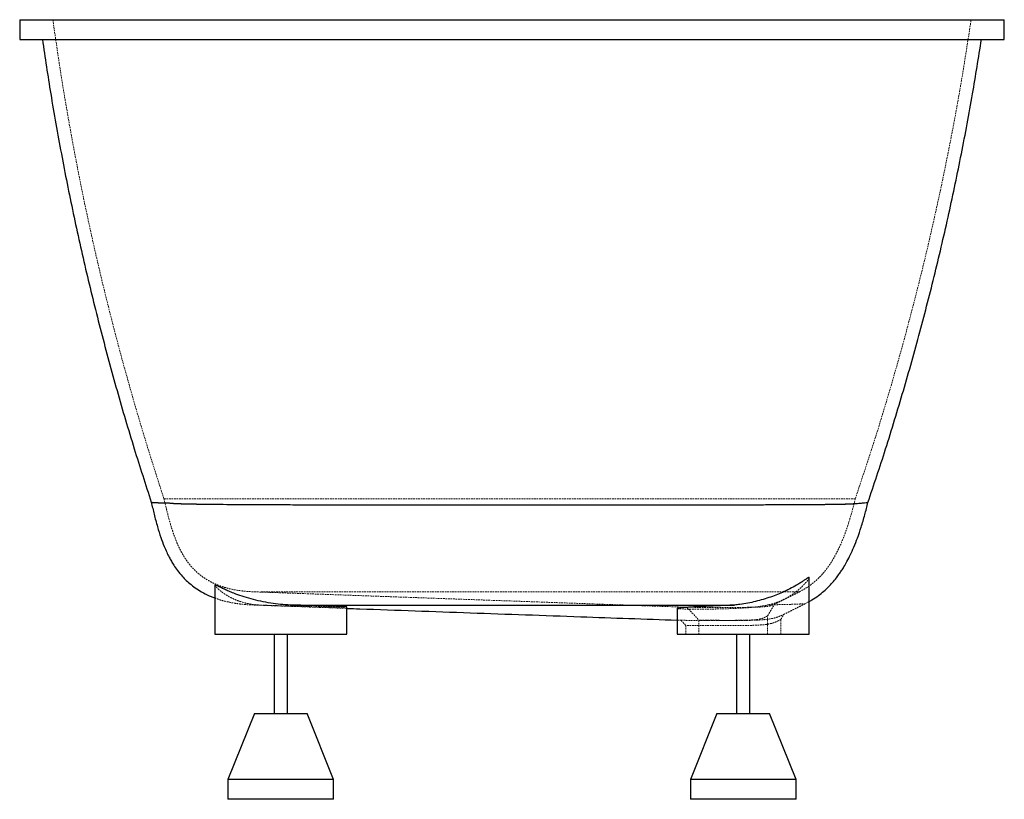
# Paper-space layout '_Links' of a CAD drawing. Units: millimetres. Extents: x -373 to 373, y -590 to 0.
import ezdxf

# ---------------------------------------------------------------- set-up
doc = ezdxf.new("R2010")
doc.units = ezdxf.units.MM
doc.linetypes.add('HIDDEN', pattern=[1.905, 1.27, -0.635])

psp = doc.layouts.new('_Links')

# ---------------------------------------------------------------- linework, layer by layer
at = {"color": 7, "linetype": 'Continuous', "lineweight": 25}
for p, q in [((-372.59, 0), (-372.59, -15)), ((372.61, -15), (372.61, 0)), ((225, -465), (225, -422.26)), ((-225, -427.83), (-225, -465)), ((-125, -465), (-125, -444.42)), ((125, -445.53), (125, -465)), ((-225, -465), (-125, -465)), ((-180, -465), (-180, -525)), ((-170, -525), (-170, -465)), ((125, -465), (225, -465)), ((170, -465), (170, -525)), ((180, -525), (180, -465)), ((-195, -525), (-215, -575)), ((-195, -525), (-155, -525)), ((-135, -575), (-155, -525)), ((155, -525), (135, -575)), ((155, -525), (195, -525)), ((215, -575), (195, -525)), ((-215, -575), (-215, -590)), ((-135, -575), (-215, -575)), ((-135, -590), (-135, -575)), ((135, -575), (135, -590)), ((215, -575), (135, -575)), ((215, -590), (215, -575)), ((-135, -590), (-215, -590)), ((215, -590), (135, -590))]:
    psp.add_line(p, q, dxfattribs=at)
at = {"color": 7, "linetype": 'HIDDEN', "lineweight": 18}
for p, q in [((-263.38, -362.5), (259.83, -362.5)), ((-189.94, -433), (217.5, -433)), ((-195.33, -442.99), (-125, -445.5)), ((-165.46, -443), (-167.9, -443)), ((-167.9, -443), (-162.59, -443.12)), ((132.32, -444.67), (141.5, -454.43)), ((168.42, -442.97), (174.84, -442.14)), ((182.22, -444.64), (180.76, -444.67)), ((221.96, -441.92), (225, -440.25)), ((125, -454.42), (127.94, -454.52)), ((127.88, -454.55), (131.51, -458.41)), ((141.5, -454.43), (141.5, -465)), ((177.46, -454.43), (178.19, -454.41)), ((193.5, -465), (193.5, -451.15)), ((203.5, -465), (203.5, -453.93)), ((131.5, -458.4), (131.5, -465))]:
    psp.add_line(p, q, dxfattribs=at)
at = {"color": 7, "linetype": 'Continuous', "lineweight": 25}
for points, knots in [([(-372.47, 0), (-372.47, 0), (-372.49, 0), (-371.34, 0), (-369.22, 0), (-366.06, 0), (-361.99, 0), (-358.44, 0), (-356.67, 0)], [0, 0, 0, 0, 0.120118, 0.29611, 0.472056, 0.648107, 0.824093, 1, 1, 1, 1]), ([(-356.67, 0), (-356.63, 0), (-356.57, 0), (-356.47, 0), (-356.35, 0), (-356.24, 0), (-356.05, 0), (-355.77, 0), (-355.24, 0), (-354.45, 0), (-352.92, 0), (-350.52, 0), (-345.63, 0), (-337.55, 0), (-324.82, 0), (-309.16, 0), (-290.75, 0), (-269.7, 0), (-246.2, 0), (-220.52, 0), (-192.86, 0), (-163.42, 0), (-132.53, 0), (-100.49, 0), (-67.5, 0), (-33.89, 0), (-0.01, 0), (33.86, 0), (67.48, 0), (100.47, 0), (132.51, 0), (163.4, 0), (192.84, 0), (220.51, 0), (246.18, 0), (269.68, 0), (290.74, 0), (309.15, 0), (324.81, 0), (337.55, 0), (345.63, 0), (350.52, 0), (352.92, 0), (354.45, 0), (355.24, 0), (355.77, 0), (356.12, 0), (356.42, 0), (356.58, 0), (356.67, 0)], [0, 0, 0, 0, 0.001625, 0.003224, 0.004799, 0.006349, 0.007875, 0.011798, 0.015722, 0.023536, 0.031353, 0.046925, 0.062484, 0.093667, 0.125098, 0.156308, 0.187421, 0.218718, 0.2501, 0.281235, 0.312395, 0.343815, 0.375058, 0.406171, 0.437435, 0.468843, 0.499993, 0.531138, 0.56254, 0.593813, 0.624926, 0.656159, 0.687583, 0.71875, 0.74988, 0.781253, 0.812562, 0.84368, 0.874886, 0.906318, 0.93751, 0.95307, 0.968645, 0.976462, 0.984277, 0.988202, 0.992125, 0.995981, 1, 1, 1, 1]), ([(356.67, 0), (358.54, 0), (362.3, 0), (366.52, 0), (369.73, 0), (371.72, 0), (372.64, 0), (372.51, 0), (372.48, 0)], [0, 0, 0, 0, 0.186598, 0.373293, 0.560024, 0.746667, 0.933383, 1, 1, 1, 1]), ([(-372.47, -15), (-372.47, -15), (-372.49, -15), (-371.34, -15), (-369.22, -15), (-366.06, -15), (-361.99, -15), (-358.44, -15), (-356.67, -15)], [0, 0, 0, 0, 0.120118, 0.296111, 0.472056, 0.648107, 0.824094, 1, 1, 1, 1]), ([(-356.67, -15), (-356.51, -15), (-356.33, -15), (-355.9, -15), (-355.65, -15), (-354.79, -15), (-354.1, -15), (-351.61, -15), (-349.43, -15), (-344.03, -15), (-340.82, -15), (-335.21, -15), (-333.2, -15), (-330.53, -15), (-329.99, -15), (-328.89, -15), (-327.22, -15), (-325.48, -15), (-319.55, -15), (-314.34, -15), (-303.02, -15), (-296.92, -15), (-283.8, -15), (-276.79, -15), (-267.44, -15), (-265.54, -15), (-261.7, -15), (-255.88, -15), (-249.86, -15), (-237.58, -15), (-229.06, -15), (-211.35, -15), (-202.17, -15), (-187.89, -15), (-183.05, -15), (-176.89, -15), (-175.65, -15), (-173.16, -15), (-171.91, -15), (-168.16, -15), (-165.65, -15), (-153.02, -15), (-142.74, -15), (-121.83, -15), (-111.2, -15), (-89.59, -15), (-78.61, -15), (-64.66, -15), (-61.86, -15), (-56.24, -15), (-53.42, -15), (-44.99, -15), (-39.37, -15), (-22.5, -15), (-11.25, -15), (11.24, -15), (22.48, -15), (39.34, -15), (44.96, -15), (53.39, -15), (56.21, -15), (60.42, -15), (61.83, -15), (64.63, -15), (77.22, -15), (89.57, -15), (111.18, -15), (121.82, -15), (142.72, -15), (153, -15), (165.62, -15), (168.13, -15), (173.13, -15), (175.62, -15), (183.02, -15), (187.87, -15), (202.15, -15), (211.33, -15), (229.04, -15), (237.56, -15), (249.84, -15), (253.85, -15), (259.74, -15), (261.68, -15), (265.52, -15), (267.42, -15), (276.77, -15), (283.78, -15), (296.91, -15), (303.01, -15), (314.33, -15), (319.54, -15), (325.47, -15), (327.21, -15), (328.88, -15), (329.98, -15), (330.52, -15), (333.2, -15), (335.2, -15), (340.81, -15), (344.03, -15), (349.42, -15), (351.6, -15), (354.09, -15), (354.79, -15), (355.65, -15), (355.9, -15), (356.33, -15), (356.51, -15), (356.67, -15)], [0, 0, 0, 0, 0.007812, 0.007812, 0.015625, 0.015625, 0.03125, 0.03125, 0.0625, 0.0625, 0.09375, 0.09375, 0.109375, 0.109375, 0.113281, 0.113281, 0.117187, 0.125, 0.125, 0.15625, 0.15625, 0.1875, 0.1875, 0.21875, 0.21875, 0.226562, 0.226562, 0.234375, 0.25, 0.25, 0.28125, 0.28125, 0.3125, 0.3125, 0.328125, 0.328125, 0.332031, 0.332031, 0.335937, 0.335937, 0.34375, 0.34375, 0.375, 0.375, 0.40625, 0.40625, 0.4375, 0.4375, 0.445312, 0.445312, 0.453125, 0.453125, 0.46875, 0.46875, 0.5, 0.5, 0.53125, 0.53125, 0.546875, 0.546875, 0.554687, 0.554687, 0.558594, 0.558594, 0.5625, 0.59375, 0.59375, 0.625, 0.625, 0.65625, 0.65625, 0.664062, 0.664062, 0.671875, 0.671875, 0.6875, 0.6875, 0.71875, 0.71875, 0.75, 0.75, 0.765625, 0.765625, 0.773437, 0.773437, 0.78125, 0.78125, 0.8125, 0.8125, 0.84375, 0.84375, 0.875, 0.875, 0.882812, 0.886719, 0.886719, 0.890625, 0.890625, 0.90625, 0.90625, 0.9375, 0.9375, 0.96875, 0.96875, 0.984375, 0.984375, 0.992187, 0.992187, 1, 1, 1, 1]), ([(-355.43, -15.01), (-353.38, -28.71), (-349.07, -57.59), (-341.23, -101.45), (-332.22, -146.59), (-322.17, -191.52), (-311.14, -236.21), (-299.08, -280.64), (-286.45, -323.68), (-277.35, -351.74), (-272.98, -365.19)], [0, 0, 0, 0, 0.115368, 0.243188, 0.370979, 0.498755, 0.626533, 0.75433, 0.882162, 1, 1, 1, 1]), ([(269.41, -365.28), (273.92, -351.84), (283.31, -323.8), (296.37, -280.8), (308.86, -236.38), (320.34, -191.69), (330.82, -146.77), (340.27, -101.61), (348.53, -57.69), (353.13, -28.75), (355.31, -15)], [0, 0, 0, 0, 0.1177999, 0.2455914, 0.3733476, 0.5010852, 0.6288205, 0.7565701, 0.8843504, 1, 1, 1, 1]), ([(356.67, -15), (358.54, -15), (362.3, -15), (366.52, -15), (369.73, -15), (371.72, -15), (372.64, -15), (372.51, -15), (372.48, -15)], [0, 0, 0, 0, 0.186598, 0.373294, 0.560025, 0.746668, 0.933384, 1, 1, 1, 1]), ([(-273.01, -365.21), (-273.01, -365.21), (-273.01, -365.21), (-272.99, -365.21), (-272.97, -365.21), (-272.93, -365.21), (-272.88, -365.22), (-272.82, -365.22), (-272.75, -365.23), (-272.67, -365.23), (-272.58, -365.24), (-272.47, -365.25), (-272.36, -365.25), (-272.24, -365.26), (-272.1, -365.27), (-271.95, -365.28), (-271.8, -365.29), (-271.63, -365.3), (-271.45, -365.32), (-271.26, -365.33), (-271.06, -365.34), (-270.85, -365.35), (-270.63, -365.37), (-270.4, -365.38), (-270.15, -365.39), (-269.9, -365.41), (-269.64, -365.42), (-269.29, -365.44), (-268.85, -365.46), (-268.29, -365.49), (-267.7, -365.51), (-267.07, -365.54), (-266.42, -365.56), (-265.73, -365.59), (-265, -365.62), (-264.25, -365.64), (-263.46, -365.66), (-262.65, -365.69), (-261.8, -365.71), (-260.92, -365.73), (-260.02, -365.75), (-259.39, -365.76), (-259.07, -365.77)], [0, 0, 0, 0, 0.019482, 0.038983, 0.058501, 0.078035, 0.097584, 0.117147, 0.136722, 0.156308, 0.175904, 0.195509, 0.215122, 0.234741, 0.254365, 0.273994, 0.293626, 0.313259, 0.332893, 0.352526, 0.372157, 0.391785, 0.411409, 0.431028, 0.45064, 0.470244, 0.489839, 0.509424, 0.544914, 0.580359, 0.615754, 0.651093, 0.686368, 0.721573, 0.756702, 0.791749, 0.826707, 0.861572, 0.896339, 0.931001, 0.965553, 1, 1, 1, 1]), ([(-273, -365.2), (-272.3, -368.24), (-270.85, -374.43), (-268.51, -383.31), (-266, -391.41), (-263.61, -397.85), (-261.44, -402.82), (-259.61, -406.54), (-257.82, -409.79), (-255.77, -413.15), (-253.08, -417.03), (-249.91, -420.9), (-246.44, -424.49), (-242.81, -427.71), (-238.52, -430.91), (-233.45, -433.96), (-228.88, -436.25), (-225.91, -437.27), (-225, -437.59)], [0, 0, 0, 0, 0.102651, 0.209119, 0.301946, 0.381449, 0.434794, 0.480237, 0.517901, 0.55671, 0.609838, 0.672956, 0.72092, 0.773925, 0.832386, 0.896874, 0.968177, 1, 1, 1, 1]), ([(-259.07, -365.77), (-259.04, -365.77), (-258.98, -365.78), (-258.88, -365.8), (-258.77, -365.81), (-258.65, -365.83), (-258.52, -365.84), (-258.38, -365.86), (-258.23, -365.87), (-258.08, -365.89), (-257.91, -365.9), (-257.74, -365.92), (-257.55, -365.93), (-257.36, -365.95), (-257.16, -365.96), (-256.95, -365.98), (-256.73, -365.99), (-256.51, -366), (-256.27, -366.02), (-256.03, -366.03), (-255.78, -366.05), (-255.52, -366.06), (-255.25, -366.07), (-254.97, -366.09), (-254.68, -366.1), (-254.38, -366.12), (-254.08, -366.13), (-253.77, -366.14), (-253.45, -366.16), (-253.12, -366.17), (-252.78, -366.18), (-252.43, -366.19), (-252.08, -366.21), (-251.72, -366.22), (-251.34, -366.23), (-250.96, -366.25), (-250.58, -366.26), (-250.18, -366.27), (-249.77, -366.28), (-249.36, -366.29), (-248.94, -366.31), (-248.51, -366.32), (-248.07, -366.33), (-247.63, -366.34), (-247.18, -366.35), (-246.71, -366.36), (-246.24, -366.37), (-245.77, -366.38), (-245.28, -366.39), (-244.79, -366.41), (-244.28, -366.42), (-243.77, -366.43), (-243.26, -366.44), (-242.73, -366.45), (-242.2, -366.46), (-241.66, -366.47), (-241.11, -366.48), (-240.55, -366.49), (-239.99, -366.5), (-239.41, -366.51), (-238.83, -366.52), (-238.24, -366.53), (-237.65, -366.53), (-237.05, -366.54), (-236.44, -366.55), (-235.82, -366.56), (-235.19, -366.57), (-234.56, -366.58), (-233.92, -366.59), (-233.27, -366.6), (-232.61, -366.61), (-231.95, -366.61), (-231.28, -366.62), (-230.6, -366.63), (-229.91, -366.64), (-229.22, -366.65), (-228.52, -366.66), (-227.81, -366.66), (-227.1, -366.67), (-226.37, -366.68), (-225.65, -366.69), (-224.91, -366.7), (-224.17, -366.7), (-223.42, -366.71), (-222.66, -366.72), (-221.89, -366.73), (-218, -366.76), (-210.55, -366.82), (-198.61, -366.9), (-185.61, -366.96), (-171.57, -367.01), (-156.57, -367.05), (-140.67, -367.08), (-124, -367.11), (-104.97, -367.12), (-83.45, -367.14), (-59.38, -367.14), (-31.08, -367.14), (1.44, -367.14), (34.19, -367.14), (62.96, -367.14), (87.71, -367.14), (109.59, -367.14), (128.67, -367.13), (145.14, -367.11), (160.81, -367.09), (175.41, -367.07), (188.9, -367.03), (201.24, -366.99), (212.57, -366.95), (219.88, -366.91), (224.01, -366.88), (225.39, -366.87), (226.74, -366.86), (228.07, -366.85), (229.37, -366.84), (230.65, -366.83), (231.91, -366.82), (233.13, -366.81), (234.33, -366.79), (235.51, -366.78), (236.66, -366.77), (237.78, -366.76), (238.87, -366.75), (239.94, -366.73), (240.98, -366.72), (242, -366.71), (242.99, -366.69), (243.95, -366.68), (244.88, -366.67), (245.78, -366.65), (246.66, -366.64), (247.51, -366.62), (248.33, -366.61), (249.12, -366.59), (249.89, -366.58), (250.62, -366.56), (251.33, -366.55), (252.01, -366.53), (252.66, -366.51), (253.28, -366.49), (253.87, -366.48), (254.43, -366.46), (254.96, -366.44), (255.46, -366.42), (255.94, -366.4), (256.38, -366.38), (256.79, -366.36), (257.17, -366.34), (257.53, -366.32), (257.85, -366.3), (258.14, -366.28), (258.4, -366.26), (258.64, -366.23), (258.84, -366.21), (259.01, -366.19), (259.1, -366.18), (259.14, -366.17)], [0, 0, 0, 0, 0.001943, 0.003885, 0.005826, 0.007766, 0.009705, 0.011643, 0.01358, 0.015516, 0.017451, 0.019384, 0.021317, 0.023249, 0.02518, 0.027109, 0.029038, 0.030966, 0.032893, 0.034819, 0.036744, 0.038669, 0.040592, 0.042515, 0.044436, 0.046357, 0.048277, 0.050196, 0.052114, 0.054031, 0.055948, 0.057863, 0.059778, 0.061692, 0.063605, 0.065518, 0.067429, 0.06934, 0.07125, 0.073159, 0.075067, 0.076975, 0.078882, 0.080788, 0.082693, 0.084598, 0.086502, 0.088405, 0.090307, 0.092209, 0.094109, 0.09601, 0.097909, 0.099808, 0.101706, 0.103603, 0.1055, 0.107396, 0.109292, 0.111186, 0.113081, 0.114974, 0.116867, 0.118759, 0.120651, 0.122542, 0.124432, 0.126322, 0.128211, 0.130099, 0.131987, 0.133874, 0.135761, 0.137647, 0.139532, 0.141417, 0.143301, 0.145185, 0.147068, 0.14895, 0.150832, 0.152714, 0.154595, 0.156475, 0.158355, 0.160234, 0.162113, 0.186755, 0.211323, 0.23583, 0.260291, 0.284874, 0.309436, 0.333989, 0.358545, 0.390172, 0.421855, 0.453622, 0.499463, 0.545346, 0.578115, 0.61084, 0.643544, 0.668104, 0.692675, 0.717263, 0.741879, 0.765574, 0.78931, 0.8131, 0.83695, 0.840451, 0.843953, 0.847457, 0.850962, 0.85447, 0.857978, 0.861489, 0.865001, 0.868515, 0.872031, 0.875548, 0.879068, 0.882589, 0.886112, 0.889637, 0.893164, 0.896692, 0.900223, 0.903756, 0.90729, 0.910827, 0.914366, 0.917907, 0.92145, 0.924995, 0.928543, 0.932093, 0.935645, 0.9392, 0.942757, 0.946316, 0.949877, 0.953441, 0.957007, 0.960576, 0.964147, 0.96772, 0.971296, 0.974874, 0.978456, 0.982039, 0.985626, 0.989215, 0.992807, 0.996402, 1, 1, 1, 1]), ([(225, -440.25), (225.67, -439.9), (228.09, -438.6), (231.82, -435.98), (236.03, -432.61), (239.54, -429.29), (242.65, -425.95), (245.34, -422.7), (247.59, -419.66), (249.5, -416.85), (251.47, -413.73), (253.72, -409.8), (256.24, -404.86), (258.91, -398.93), (261.66, -391.93), (264.43, -383.73), (267.08, -374.74), (268.65, -368.42), (269.43, -365.29)], [0, 0, 0, 0, 0.025324, 0.091865, 0.151813, 0.205512, 0.253158, 0.30432, 0.346159, 0.379901, 0.417629, 0.469472, 0.531091, 0.603163, 0.686587, 0.782494, 0.892236, 1, 1, 1, 1]), ([(259.14, -366.17), (259.14, -366.17), (259.15, -366.17), (259.16, -366.16), (259.16, -366.16), (259.17, -366.16), (259.19, -366.16), (259.23, -366.16), (259.32, -366.15), (259.5, -366.14), (259.86, -366.12), (260.55, -366.08), (261.12, -366.04), (262.23, -365.96), (262.92, -365.91), (264.85, -365.76), (265.93, -365.66), (267.68, -365.49), (268.34, -365.42), (269.23, -365.32), (269.45, -365.29), (269.45, -365.29)], [0, 0, 0, 0, 0.000488, 0.000488, 0.000977, 0.000977, 0.001953, 0.003906, 0.007812, 0.015625, 0.03125, 0.0625, 0.125, 0.125, 0.25, 0.25, 0.5, 0.5, 0.75, 0.75, 1, 1, 1, 1]), ([(224.92, -422.3), (224.94, -422.22), (225.05, -421.89), (224.42, -422.1), (223.14, -422.87), (221.28, -424.18), (219.08, -425.68), (215.99, -427.65), (211.72, -430.06), (206.48, -432.65), (201.1, -434.95), (195.8, -436.94), (190.21, -438.75), (184.4, -440.32), (178.45, -441.62), (173.08, -442.5), (169.74, -442.84), (168.42, -442.97)], [0, 0, 0, 0, 0.021138, 0.092742, 0.164384, 0.224677, 0.285201, 0.345584, 0.438393, 0.531213, 0.602741, 0.674497, 0.745991, 0.815411, 0.885087, 0.954451, 1, 1, 1, 1]), ([(-167.9, -443), (-170.35, -442.87), (-175.24, -442.63), (-182.76, -441.63), (-190.21, -440.23), (-197.57, -438.41), (-204.43, -436.32), (-210.04, -434.29), (-214.4, -432.51), (-217.72, -431.03), (-220.47, -429.72), (-222.61, -428.67), (-224.09, -427.96), (-224.9, -427.61), (-224.94, -427.77), (-224.96, -427.84)], [0, 0, 0, 0, 0.084462, 0.16895, 0.260023, 0.351126, 0.447787, 0.544461, 0.613032, 0.681818, 0.750356, 0.817686, 0.885273, 0.952522, 1, 1, 1, 1]), ([(-167.9, -443), (-167.69, -443), (-167.25, -443), (-166.59, -443), (-165.92, -443), (-165.25, -443), (-164.56, -443), (-163.86, -443), (-163.16, -443), (-162.45, -443), (-161.73, -443), (-161, -443), (-160.27, -443), (-159.52, -443), (-158.77, -443), (-158.01, -443), (-157.24, -443), (-156.46, -443), (-155.68, -443), (-154.89, -443), (-154.09, -443), (-153.28, -443), (-152.46, -443), (-151.64, -443), (-150.81, -443), (-149.97, -443), (-149.12, -443), (-148.27, -443), (-147.41, -443), (-146.54, -443), (-145.66, -443), (-144.78, -443), (-141.08, -443), (-134.28, -443), (-123.8, -443), (-112.65, -443), (-100.87, -443), (-88.52, -443), (-75.68, -443), (-62.44, -443), (-47.32, -443), (-30.29, -443), (-11.42, -443), (10.74, -443), (35.84, -443), (58.75, -443), (76.34, -443), (89.18, -443), (101.5, -442.99), (113, -442.99), (123.67, -442.99), (133.52, -442.99), (142.75, -442.99), (149.01, -442.99), (152.78, -442.98), (154.34, -442.98), (155.88, -442.98), (157.39, -442.98), (158.86, -442.98), (160.32, -442.98), (161.74, -442.98), (163.13, -442.98), (164.5, -442.98), (165.84, -442.98), (167.15, -442.97), (168, -442.97), (168.42, -442.97)], [0, 0, 0, 0, 0.003341, 0.006681, 0.01002, 0.013359, 0.016698, 0.020035, 0.023373, 0.026709, 0.030045, 0.03338, 0.036715, 0.040049, 0.043383, 0.046716, 0.050048, 0.05338, 0.056711, 0.060041, 0.063371, 0.0667, 0.070029, 0.073357, 0.076684, 0.080011, 0.083337, 0.086663, 0.089988, 0.093312, 0.096636, 0.099959, 0.103282, 0.137952, 0.172554, 0.207086, 0.241549, 0.276191, 0.310761, 0.345258, 0.379681, 0.425897, 0.471976, 0.517876, 0.58718, 0.655475, 0.690164, 0.724737, 0.759245, 0.793734, 0.825981, 0.858289, 0.890694, 0.923231, 0.929585, 0.935945, 0.942312, 0.948686, 0.955069, 0.961459, 0.967858, 0.974266, 0.980683, 0.98711, 0.993549, 1, 1, 1, 1]), ([(-125.04, -444.42), (-125.04, -444.41), (-125.06, -444.36), (-125.88, -444.29), (-127.38, -444.19), (-129.34, -444.09), (-131.96, -443.98), (-135.17, -443.86), (-138.77, -443.74), (-142.9, -443.62), (-147.46, -443.49), (-152.28, -443.36), (-157.46, -443.24), (-162.85, -443.11), (-165.93, -443.04), (-167.62, -443), (-167.9, -443)], [0, 0, 0, 0, 0.0432874, 0.159588, 0.2194782, 0.2793683, 0.3957082, 0.4556188, 0.5155295, 0.6318986, 0.6918247, 0.7517508, 0.868134, 0.9280677, 0.9880014, 1, 1, 1, 1]), ([(-125, -445.5), (-121.71, -445.62), (-90.57, -446.73), (-31.56, -448.83), (48.49, -451.69), (100.67, -453.55), (125, -454.42)], [0, 0, 0, 0, 0.039432, 0.373748, 0.708064, 1, 1, 1, 1]), ([(168.42, -442.97), (166.02, -443.1), (161.15, -443.34), (153.91, -443.68), (148.05, -443.94), (143.52, -444.16), (139.3, -444.36), (135.57, -444.56), (132.41, -444.74), (129.66, -444.92), (127.53, -445.09), (126.11, -445.25), (125.19, -445.39), (125.15, -445.47), (125.12, -445.53)], [0, 0, 0, 0, 0.1017741, 0.2058084, 0.3214303, 0.3807548, 0.4405159, 0.5561096, 0.6154198, 0.6751665, 0.7907255, 0.8500178, 0.9097465, 1, 1, 1, 1])]:
    psp.add_open_spline(points, degree=3, knots=knots, dxfattribs=at)
at = {"color": 7, "linetype": 'HIDDEN', "lineweight": 18}
for points, knots in [([(-347.5, 0), (-345.28, -15.37), (-340.83, -46.12), (-332.83, -92.02), (-323.87, -137.72), (-313.85, -183.2), (-302.81, -228.45), (-290.73, -273.43), (-277.69, -318.16), (-268.15, -347.72), (-263.38, -362.5)], [0, 0, 0, 0, 0.125058, 0.250067, 0.375042, 0.5, 0.624958, 0.749933, 0.874942, 1, 1, 1, 1]), ([(259.83, -362.5), (264.76, -347.73), (274.6, -318.2), (288.09, -273.49), (300.62, -228.53), (312.1, -183.29), (322.56, -137.8), (331.96, -92.08), (340.39, -46.16), (345.13, -15.39), (347.5, 0)], [0, 0, 0, 0, 0.125058, 0.250067, 0.375042, 0.5, 0.624958, 0.749933, 0.874942, 1, 1, 1, 1]), ([(-263.38, -362.5), (-262.73, -365.27), (-261.5, -370.53), (-259.6, -377.94), (-257.72, -384.45), (-255.84, -390.08), (-254.01, -394.86), (-252.26, -398.84), (-250.65, -402.08), (-249.1, -404.87), (-247.36, -407.72), (-245.11, -410.96), (-242.09, -414.67), (-238.17, -418.6), (-233.79, -422.04), (-229.09, -424.95), (-224.23, -427.33), (-219.05, -429.25), (-213.65, -430.74), (-208.08, -431.84), (-201.79, -432.66), (-197.35, -432.88), (-195, -433)], [0, 0, 0, 0, 0.078501, 0.148689, 0.210795, 0.265172, 0.312233, 0.351728, 0.384906, 0.412078, 0.439645, 0.476939, 0.520663, 0.571222, 0.629603, 0.67378, 0.723116, 0.778762, 0.825519, 0.87739, 0.93523, 1, 1, 1, 1]), ([(217.5, -433), (219.49, -431.92), (223.23, -429.89), (228.05, -426.28), (231.97, -422.74), (235.11, -419.39), (237.59, -416.36), (239.53, -413.73), (241.18, -411.3), (242.81, -408.72), (244.59, -405.63), (246.54, -401.91), (248.62, -397.49), (250.8, -392.3), (253.04, -386.26), (255.33, -379.27), (257.65, -371.26), (259.08, -365.54), (259.83, -362.5)], [0, 0, 0, 0, 0.079844, 0.150104, 0.211964, 0.26593, 0.312063, 0.350175, 0.381144, 0.415978, 0.457758, 0.506956, 0.564166, 0.630111, 0.705644, 0.791735, 0.889464, 1, 1, 1, 1]), ([(-259.07, -365.77), (-259.78, -365.75), (-261.19, -365.72), (-263.01, -365.68), (-264.07, -365.64), (-264.55, -365.63)], [0, 0, 0, 0, 0.351252, 0.704972, 1, 1, 1, 1]), ([(259.14, -366.17), (258.78, -366.21), (258.07, -366.3), (255.76, -366.42), (253.4, -366.49), (252.26, -366.52)], [0, 0, 0, 0, 0.342053, 0.682575, 1, 1, 1, 1]), ([(194.42, -442.79), (195.94, -442.41), (199, -441.63), (203.19, -440.01), (207.41, -437.99), (211.51, -435.52), (215.36, -432.71), (218.43, -430.08), (220.82, -427.74), (222.63, -425.77), (224.04, -424.02), (224.89, -422.75), (224.91, -422.43), (224.92, -422.3)], [0, 0, 0, 0, 0.082798, 0.165923, 0.24884, 0.354847, 0.461223, 0.567283, 0.654169, 0.741247, 0.828002, 0.928978, 1, 1, 1, 1]), ([(224.95, -422.17), (224.97, -422.17), (225.01, -422.16), (224.98, -422.22), (224.96, -422.26)], [0, 0, 0, 0, 0.449689, 1, 1, 1, 1]), ([(-224.96, -427.84), (-224.97, -427.85), (-225.05, -427.9), (-224.7, -428.4), (-223.87, -429.36), (-222.44, -430.76), (-220.46, -432.45), (-217.96, -434.3), (-214.96, -436.19), (-211.46, -438.04), (-207.11, -439.9), (-201.73, -441.56), (-196, -442.65), (-192.15, -442.9), (-190.64, -442.99)], [0, 0, 0, 0, 0.013936, 0.092281, 0.170343, 0.256848, 0.343671, 0.430276, 0.518619, 0.607187, 0.695479, 0.810348, 0.92512, 1, 1, 1, 1]), ([(-225, -437.59), (-223.65, -438.1), (-220.44, -439.32), (-214.99, -440.68), (-208.55, -441.9), (-201.92, -442.69), (-197.43, -442.88), (-195.33, -442.96)], [0, 0, 0, 0, 0.14266, 0.339817, 0.555281, 0.791959, 1, 1, 1, 1]), ([(-195, -433), (-167.24, -433.99), (-111.72, -435.97), (-28.43, -438.94), (52.94, -441.84), (106.55, -443.75), (132.4, -444.68)], [0, 0, 0, 0, 0.254389, 0.508773, 0.763157, 1, 1, 1, 1]), ([(198.31, -442.58), (198.81, -442.33), (199.94, -441.77), (201.6, -440.94), (203.17, -440.16), (204.79, -439.35), (206.87, -438.31), (209.76, -436.87), (213.4, -435.05), (216.05, -433.72), (217.5, -433)], [0, 0, 0, 0, 0.079488, 0.179851, 0.258496, 0.322173, 0.434334, 0.584208, 0.772143, 1, 1, 1, 1]), ([(-190.57, -442.99), (-188.49, -443.07), (-184.28, -443.21), (-177.16, -443.45), (-170.73, -443.66), (-165.17, -443.83), (-159.7, -443.99), (-154.43, -444.14), (-149.47, -444.26), (-144.76, -444.36), (-140.45, -444.45), (-136.65, -444.5), (-133.22, -444.54), (-130.37, -444.56), (-128.17, -444.55), (-126.4, -444.53), (-125.36, -444.49), (-124.98, -444.45), (-125.03, -444.43), (-125.04, -444.42)], [0, 0, 0, 0, 0.068944, 0.139089, 0.22721, 0.272591, 0.317972, 0.406073, 0.451445, 0.496816, 0.584853, 0.630191, 0.675528, 0.763521, 0.808835, 0.854148, 0.942137, 0.987447, 1, 1, 1, 1]), ([(-127.17, -444.21), (-127.07, -444.21), (-126.51, -444.24), (-125.57, -444.32), (-124.94, -444.38), (-125.02, -444.42), (-125.03, -444.42)], [0, 0, 0, 0, 0.067654, 0.359317, 0.925567, 1, 1, 1, 1]), ([(125.12, -445.53), (125.08, -445.54), (124.95, -445.59), (125.34, -445.67), (126.21, -445.79), (127.86, -445.89), (130.13, -445.98), (132.84, -446.05), (136.16, -446.09), (140.01, -446.11), (144.19, -446.11), (148.83, -446.07), (153.82, -445.99), (159, -445.88), (164.44, -445.72), (170, -445.49), (174.21, -445.27), (178.4, -445.01), (182.54, -444.68), (186.68, -444.26), (190.67, -443.56), (193.2, -443.04), (194.42, -442.79)], [0, 0, 0, 0, 0.018433, 0.06167, 0.105224, 0.189459, 0.23268, 0.276219, 0.360413, 0.403612, 0.44713, 0.531269, 0.574441, 0.61793, 0.702, 0.745138, 0.788594, 0.830441, 0.872583, 0.915703, 0.959228, 1, 1, 1, 1]), ([(132.37, -444.67), (132.35, -444.67), (132.13, -444.67), (132.97, -444.68), (134.96, -444.69), (138.34, -444.72), (142.32, -444.74), (146.41, -444.76), (150.29, -444.78), (154.46, -444.8), (158.85, -444.81), (163.4, -444.81), (167.61, -444.8), (171.43, -444.78), (174.81, -444.76), (178.12, -444.72), (180.22, -444.68), (181.28, -444.66)], [0, 0, 0, 0, 0.007531, 0.107105, 0.206266, 0.305959, 0.405101, 0.471757, 0.537902, 0.604374, 0.670662, 0.736594, 0.802948, 0.852257, 0.901387, 0.950745, 1, 1, 1, 1]), ([(168.42, -442.97), (167.95, -442.97), (165.97, -442.98), (163.76, -442.98), (162.06, -442.98)], [0, 0, 0, 0, 0.234978, 1, 1, 1, 1]), ([(181.28, -444.66), (182.29, -444.64), (184.3, -444.6), (187.03, -444.5), (189.47, -444.38), (191.75, -444.2), (193.72, -443.95), (195.34, -443.62), (196.88, -443.16), (198.09, -442.67), (198.26, -442.59), (198.31, -442.57)], [0, 0, 0, 0, 0.098062, 0.194507, 0.288672, 0.37975, 0.499141, 0.619358, 0.742433, 0.936245, 1, 1, 1, 1]), ([(193.5, -451.16), (194.36, -449.7), (196.08, -446.79), (197.8, -443.88), (198.66, -442.42)], [0, 0, 0, 0, 0.499994, 1, 1, 1, 1]), ([(194.42, -442.79), (196.51, -442.77), (200.72, -442.71), (206.13, -442.61), (210.88, -442.48), (214.84, -442.34), (217.99, -442.2), (220.26, -442.06), (221.67, -441.97), (221.85, -441.95), (221.93, -441.95)], [0, 0, 0, 0, 0.12318, 0.248147, 0.374558, 0.501904, 0.629606, 0.757328, 0.884771, 1, 1, 1, 1]), ([(205.48, -450.18), (205.7, -450.07), (206.48, -449.68), (207.71, -449.07), (209.42, -448.21), (211.54, -447.16), (214.44, -445.71), (218.1, -443.88), (220.75, -442.55), (222.21, -441.82)], [0, 0, 0, 0, 0.040494, 0.140013, 0.218715, 0.347989, 0.520729, 0.737351, 1, 1, 1, 1]), ([(127.92, -454.52), (127.9, -454.52), (127.72, -454.52), (128.46, -454.53), (130.2, -454.54), (133.1, -454.57), (136.98, -454.61), (141.69, -454.64), (147.19, -454.68), (153.2, -454.71), (159.68, -454.73), (166.3, -454.72), (173.02, -454.68), (179.49, -454.58), (185.67, -454.4), (191.2, -454.07), (195.78, -453.47), (199.34, -452.61), (202.22, -451.61), (204.06, -450.82), (205.16, -450.33), (205.67, -450.09), (205.74, -450.06), (205.77, -450.05)], [0, 0, 0, 0, 0.006746, 0.061505, 0.11474, 0.169521, 0.222731, 0.277486, 0.330666, 0.385391, 0.438488, 0.493137, 0.54605, 0.600513, 0.653094, 0.707263, 0.758506, 0.803135, 0.848983, 0.909272, 0.940196, 0.971389, 1, 1, 1, 1]), ([(203.44, -453.92), (203.46, -453.91), (203.6, -453.83), (203.01, -454.15), (201.71, -454.82), (199.53, -455.85), (196.57, -456.9), (192.64, -457.69), (187.91, -458.12), (182.67, -458.35), (177.12, -458.48), (171.2, -458.55), (165.16, -458.58), (159.12, -458.58), (153.36, -458.56), (147.95, -458.53), (143.14, -458.5), (138.98, -458.47), (135.66, -458.44), (133.24, -458.41), (131.75, -458.4), (131.6, -458.4), (131.53, -458.4)], [0, 0, 0, 0, 0.007347, 0.055234, 0.104519, 0.152645, 0.201849, 0.255911, 0.311756, 0.362787, 0.415212, 0.467765, 0.521829, 0.574619, 0.628937, 0.681763, 0.73612, 0.788957, 0.843327, 0.896165, 0.950535, 1, 1, 1, 1]), ([(177.83, -454.42), (177.07, -454.44), (175.5, -454.48), (173.08, -454.52), (170.58, -454.55), (168.48, -454.56), (166.74, -454.57), (165.41, -454.57), (164.01, -454.57), (162.57, -454.57), (161.09, -454.57), (159.57, -454.57), (158.11, -454.56), (156.5, -454.55), (154.88, -454.54), (153.09, -454.53), (151.3, -454.52), (149.46, -454.51), (147.76, -454.49), (146.34, -454.48), (145.23, -454.47), (144.36, -454.46), (143.13, -454.45), (141.95, -454.44), (141.47, -454.43), (141.51, -454.43), (141.51, -454.43)], [0, 0, 0, 0, 0.047823, 0.098425, 0.145457, 0.195999, 0.22081, 0.246808, 0.273992, 0.302362, 0.331919, 0.362662, 0.394592, 0.422065, 0.464329, 0.500729, 0.543701, 0.593245, 0.642894, 0.687566, 0.72726, 0.761975, 0.791711, 0.894621, 0.989804, 1, 1, 1, 1]), ([(193.48, -451.17), (193.47, -451.17), (193.45, -451.19), (193.17, -451.36), (192.76, -451.59), (192.3, -451.85), (191.54, -452.25), (190.32, -452.8), (188.5, -453.4), (186.71, -453.77), (185.11, -453.99), (183.82, -454.12), (182.27, -454.24), (180.33, -454.34), (178.76, -454.39), (177.87, -454.42), (177.83, -454.42)], [0, 0, 0, 0, 0.064585, 0.1483152, 0.203905, 0.2595177, 0.3181427, 0.4352417, 0.5453152, 0.6569742, 0.7123447, 0.7681055, 0.8256607, 0.9046973, 0.995361, 1, 1, 1, 1]), ([(203.49, -453.91), (203.88, -453.24), (204.67, -451.91), (205.46, -450.57), (205.85, -449.9)], [0, 0, 0, 0, 0.499996, 1, 1, 1, 1])]:
    psp.add_open_spline(points, degree=3, knots=knots, dxfattribs=at)

doc.saveas('drawing.dxf')
